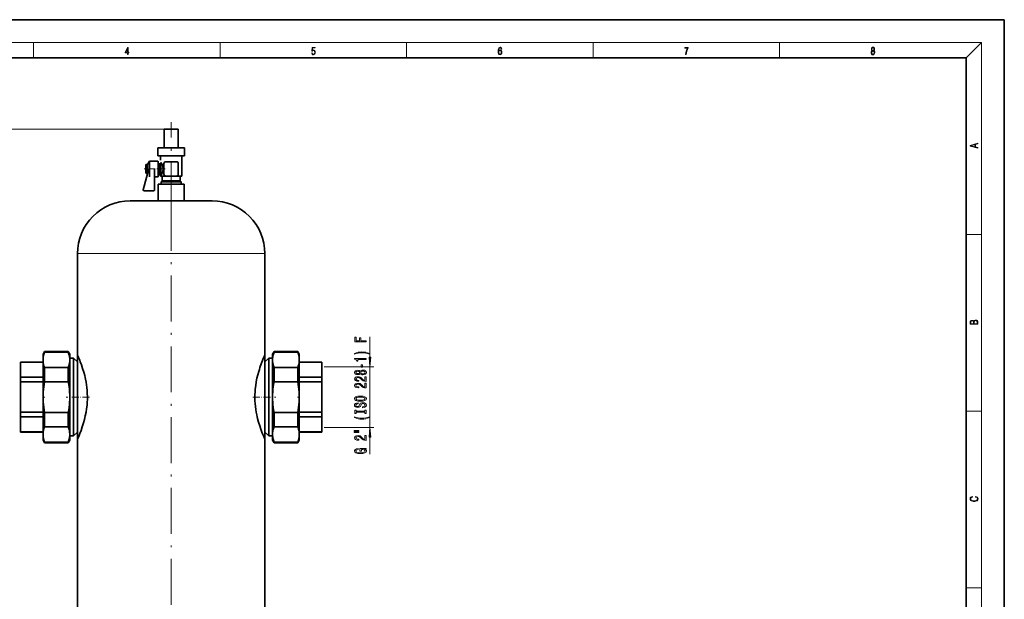
# Model space of a CAD drawing. Extents: x 0 to 420, y 0 to 297.
# Drawn here: x 163 to 420, y 146 to 297 of the extents above; entities that cross this region are included whole.
import ezdxf

# ---------------------------------------------------------------- set-up
doc = ezdxf.new("R2010")
doc.units = 0
doc.linetypes.add('DASHDOT', pattern=[18.5, 12, -3, 0.5, -3])

msp = doc.modelspace()

# ---------------------------------------------------------------- linework, layer by layer
at = {"color": 7, "lineweight": 35}
for p, q in [((210, 297), (0, 297)), ((420, 297), (210, 297)), ((420, 0), (420, 297)), ((410, 287), (20, 287)), ((410, 10), (410, 287)), ((200.36969, 263.526428), (200.36969, 268.377563)), ((204.019684, 268.377563), (200.36969, 268.377563)), ((204.019684, 268.377563), (204.019684, 263.526428)), ((198.694687, 261.401428), (198.694687, 263.526428)), ((205.694687, 263.526428), (198.694687, 263.526428)), ((205.694687, 263.526428), (205.694687, 261.401428)), ((196.028427, 259.126434), (196.569687, 260.063934)), ((196.569687, 260.063934), (196.569687, 256.332825)), ((196.569687, 260.063934), (198.694687, 260.063934)), ((198.694687, 261.401428), (205.694687, 261.401428)), ((198.819687, 255.938934), (198.819687, 260.063934)), ((199.444687, 260.251434), (199.444687, 261.401428)), ((204.944687, 261.401428), (204.944687, 256.126434)), ((196.360397, 258.001434), (194.904007, 252.566132)), ((195.569687, 259.126434), (195.569687, 256.876434)), ((195.569687, 259.126434), (196.028427, 259.126434)), ((196.028427, 257.091309), (196.028427, 259.126434)), ((197.819687, 258.001434), (197.819687, 252.501434)), ((199.194687, 256.787903), (199.194687, 259.499756)), ((199.507187, 259.717621), (199.507187, 256.535095)), ((200.319687, 256.626434), (200.319687, 259.376434)), ((200.819687, 259.876434), (203.569687, 259.876434)), ((204.069687, 259.376434), (204.069687, 256.626434)), ((196.028427, 256.876434), (195.569687, 256.876434)), ((196.028427, 256.876434), (196.028427, 257.091309)), ((196.049271, 256.840332), (196.028427, 256.876434)), ((196.569687, 256.332825), (196.569687, 255.938934)), ((198.819687, 255.938934), (197.819687, 255.938934)), ((199.194687, 256.501434), (198.819687, 256.501434)), ((199.194687, 256.501434), (199.194687, 256.787903)), ((199.444687, 256.251434), (199.194687, 256.501434)), ((199.444687, 256.126434), (199.444687, 256.251434)), ((199.444687, 256.126434), (204.944687, 256.126434)), ((199.507187, 256.535095), (199.507187, 256.285248)), ((199.582184, 254.626434), (199.819687, 254.863937)), ((199.819687, 254.863937), (199.819687, 256.126434)), ((199.819687, 254.863937), (200.27327, 254.863937)), ((200.27327, 254.863937), (204.569687, 254.863937)), ((203.569687, 256.126434), (200.819687, 256.126434)), ((204.569687, 256.126434), (204.569687, 254.863937)), ((204.569687, 254.863937), (204.80719, 254.626434)), ((198.819687, 249.626434), (198.819687, 254.001434)), ((205.569687, 254.001434), (198.819687, 254.001434)), ((199.582184, 254.001434), (199.582184, 254.626434)), ((200.081131, 254.626434), (199.582184, 254.626434)), ((204.80719, 254.626434), (200.081131, 254.626434)), ((204.80719, 254.626434), (204.80719, 254.001434)), ((205.569687, 254.001434), (205.569687, 249.626434)), ((197.569687, 252.251434), (195.145493, 252.251434)), ((212.946823, 249.626434), (191.442551, 249.626434)), ((177.694687, 209.376434), (177.694687, 235.876434)), ((226.694687, 235.876434), (226.694687, 209.376434)), ((168.694687, 209.626434), (169.091614, 210.313934)), ((168.694687, 209.626434), (168.694687, 208.119217)), ((169.091614, 210.313934), (169.091614, 210.115555)), ((175.29776, 210.313934), (169.091614, 210.313934)), ((169.091614, 210.115555), (175.29776, 210.115555)), ((175.29776, 210.115555), (175.29776, 210.313934)), ((175.29776, 210.313934), (175.694687, 209.626434)), ((175.694687, 208.119217), (175.694687, 209.626434)), ((175.694687, 208.546432), (176.694687, 208.546432)), ((176.694687, 190.148743), (176.694687, 208.546432)), ((176.694687, 208.546432), (177.694687, 207.546432)), ((177.694687, 209.376434), (177.694687, 187.376434)), ((226.694687, 187.376434), (226.694687, 209.376434)), ((226.694687, 207.546432), (227.694687, 208.546432)), ((227.694687, 208.546432), (228.694687, 208.546432)), ((227.694687, 208.546432), (227.694687, 190.148743)), ((228.694687, 209.626434), (229.091614, 210.313934)), ((228.694687, 209.626434), (228.694687, 208.119217)), ((229.091614, 210.313934), (229.091614, 210.115555)), ((229.091614, 210.313934), (235.29776, 210.313934)), ((229.091614, 210.115555), (235.29776, 210.115555)), ((235.29776, 210.115555), (235.29776, 210.313934)), ((235.29776, 210.313934), (235.694687, 209.626434)), ((235.694687, 208.119217), (235.694687, 209.626434)), ((162.819687, 207.526428), (162.819687, 207.499786)), ((168.694687, 207.526428), (162.819687, 207.526428)), ((162.819687, 207.499786), (162.819687, 203.542511)), ((162.819687, 207.499786), (168.694687, 207.499786)), ((168.694687, 208.119217), (168.694687, 198.376434)), ((175.29776, 206.122894), (169.091614, 206.122894)), ((169.091614, 206.122894), (169.091614, 202.36911)), ((175.29776, 202.36911), (175.29776, 206.122894)), ((175.694687, 198.376434), (175.694687, 208.119217)), ((228.694687, 208.119217), (228.694687, 198.376434)), ((235.29776, 206.122894), (229.091614, 206.122894)), ((229.091614, 206.122894), (229.091614, 202.36911)), ((235.29776, 202.36911), (235.29776, 206.122894)), ((235.694687, 198.376434), (235.694687, 208.119217)), ((235.694687, 207.526428), (241.569687, 207.526428)), ((235.694687, 207.499786), (241.569687, 207.499786)), ((241.569687, 207.499786), (241.569687, 207.526428)), ((241.569687, 207.499786), (241.569687, 203.542511)), ((162.819687, 203.542511), (162.819687, 202.33371)), ((168.694687, 203.542511), (162.819687, 203.542511)), ((241.569687, 203.542511), (235.694687, 203.542511)), ((241.569687, 202.33371), (241.569687, 203.542511)), ((162.819687, 194.419159), (162.819687, 202.33371)), ((162.819687, 202.33371), (168.694687, 202.33371)), ((169.091614, 202.36911), (175.29776, 202.36911)), ((229.091614, 202.36911), (235.29776, 202.36911)), ((235.694687, 202.33371), (241.569687, 202.33371)), ((241.569687, 194.419159), (241.569687, 202.33371)), ((168.694687, 198.376434), (168.694687, 189.274994)), ((175.694687, 189.274994), (175.694687, 198.376434)), ((228.694687, 198.376434), (228.694687, 189.274994)), ((235.694687, 189.274994), (235.694687, 198.376434)), ((162.819687, 194.419159), (162.819687, 193.210358)), ((168.694687, 194.419159), (162.819687, 194.419159)), ((162.819687, 189.253082), (162.819687, 193.210358)), ((162.819687, 193.210358), (168.694687, 193.210358)), ((169.091614, 194.383759), (169.091614, 190.629974)), ((175.29776, 194.383759), (169.091614, 194.383759)), ((175.29776, 190.629974), (175.29776, 194.383759)), ((235.29776, 194.383759), (229.091614, 194.383759)), ((229.091614, 194.383759), (229.091614, 190.629974)), ((235.29776, 190.629974), (235.29776, 194.383759)), ((241.569687, 194.419159), (235.694687, 194.419159)), ((235.694687, 193.210358), (241.569687, 193.210358)), ((241.569687, 193.210358), (241.569687, 194.419159)), ((241.569687, 193.210358), (241.569687, 189.253082)), ((169.091614, 190.629974), (175.29776, 190.629974)), ((229.091614, 190.629974), (235.29776, 190.629974)), ((162.819687, 189.253082), (162.819687, 189.22644)), ((168.694687, 189.253082), (162.819687, 189.253082)), ((168.694687, 189.22644), (162.819687, 189.22644)), ((168.694687, 189.274994), (168.694687, 188.633652)), ((168.694687, 188.633652), (168.694687, 187.126434)), ((175.694687, 188.633652), (175.694687, 189.274994)), ((175.694687, 187.126434), (175.694687, 188.633652)), ((176.694687, 188.206436), (175.694687, 188.206436)), ((176.694687, 188.206436), (176.694687, 190.148743)), ((177.694687, 189.206436), (176.694687, 188.206436)), ((227.694687, 188.206436), (226.694687, 189.206436)), ((227.694687, 190.148743), (227.694687, 188.206436)), ((228.694687, 188.206436), (227.694687, 188.206436)), ((228.694687, 189.274994), (228.694687, 188.633652)), ((228.694687, 188.633652), (228.694687, 187.126434)), ((235.694687, 188.633652), (235.694687, 189.274994)), ((241.569687, 189.253082), (235.694687, 189.253082)), ((235.694687, 189.22644), (241.569687, 189.22644)), ((235.694687, 187.126434), (235.694687, 188.633652)), ((241.569687, 189.22644), (241.569687, 189.253082)), ((169.091614, 186.438934), (168.694687, 187.126434)), ((169.091614, 186.637314), (169.091614, 186.438934)), ((175.29776, 186.637314), (169.091614, 186.637314)), ((175.29776, 186.438934), (169.091614, 186.438934)), ((175.694687, 187.126434), (175.29776, 186.438934)), ((175.29776, 186.438934), (175.29776, 186.637314)), ((177.694687, 134.376434), (177.694687, 187.376434)), ((226.694687, 187.376434), (226.694687, 134.376434)), ((229.091614, 186.438934), (228.694687, 187.126434)), ((229.091614, 186.637314), (229.091614, 186.438934)), ((235.29776, 186.637314), (229.091614, 186.637314)), ((229.091614, 186.438934), (235.29776, 186.438934)), ((235.694687, 187.126434), (235.29776, 186.438934)), ((235.29776, 186.438934), (235.29776, 186.637314))]:
    msp.add_line(p, q, dxfattribs=at)
at = {"color": 7, "lineweight": 13}
for p, q in [((16, 291), (414, 291)), ((166.25, 287), (166.25, 291)), ((215, 287), (215, 291)), ((263.75, 287), (263.75, 291)), ((312.5, 287), (312.5, 291)), ((361.25, 287), (361.25, 291)), ((410, 287), (414, 291)), ((414, 6), (414, 291)), ((200.36969, 268.377563), (135.372391, 268.377563)), ((410, 240.833328), (414, 240.833328)), ((226.694687, 235.876434), (177.694687, 235.876434)), ((254.175674, 208.812012), (254.175674, 214.150879)), ((242.176666, 206.321518), (255.175674, 206.321518)), ((254.175674, 190.431351), (254.175674, 206.321518)), ((410, 194.666672), (414, 194.666672)), ((242.176666, 190.431351), (255.175674, 190.431351)), ((254.175674, 183.495972), (254.175674, 187.940857)), ((410, 148.5), (414, 148.5))]:
    msp.add_line(p, q, dxfattribs=at)
at = {"color": 7, "linetype": 'DASHDOT', "lineweight": 13}
for p, q in [((202.194687, 247.75119), (202.194687, 270.252686)), ((202.194687, 248.626434), (202.194687, 95.626434))]:
    msp.add_line(p, q, dxfattribs=at)
at = {"color": 7, "linetype": 'DASHDOT', "lineweight": 13, "ltscale": 0.136876}
msp.add_line((200.588333, 258.001434), (195.113312, 258.001434), dxfattribs=at)
at = {"color": 7, "linetype": 'DASHDOT', "lineweight": 13, "ltscale": 0.014917}
for p, q in [((168.547043, 198.376434), (169.143707, 198.376434)), ((235.842331, 198.376434), (235.245651, 198.376434))]:
    msp.add_line(p, q, dxfattribs=at)
at = {"color": 7, "linetype": 'DASHDOT', "lineweight": 13, "ltscale": 0.15121}
msp.add_line((180.839767, 198.376434), (174.791351, 198.376434), dxfattribs=at)
at = {"color": 7, "linetype": 'DASHDOT', "lineweight": 13, "ltscale": 0.151214}
msp.add_line((223.549469, 198.376434), (229.598038, 198.376434), dxfattribs=at)
at = {"color": 7, "lineweight": 13}
for points in [[(190.807846, 287.874939), (190.945541, 287.874939), (190.945541, 288.356171), (191.137482, 288.356171), (191.137482, 288.503601), (190.945541, 288.503601), (190.945541, 289.763672), (190.797424, 289.763672), (190.179901, 288.503601), (190.179901, 288.356171), (190.807846, 288.356171)], [(190.807846, 288.503601), (190.305069, 288.503601), (190.807846, 289.532806)], [(238.931976, 288.375641), (238.969543, 288.141968), (239.065506, 287.966736), (239.207367, 287.858246), (239.395126, 287.819305), (239.591232, 287.866608), (239.739349, 287.99176), (239.835327, 288.194824), (239.868698, 288.467438), (239.835327, 288.731689), (239.74353, 288.934753), (239.599579, 289.062714), (239.41391, 289.109985), (239.240753, 289.076599), (239.11557, 288.984802), (239.186508, 289.616241), (239.801941, 289.616241), (239.801941, 289.763672), (239.088455, 289.763672), (238.977875, 288.77063), (239.092621, 288.77063), (239.213623, 288.912506), (239.390961, 288.962555), (239.530731, 288.926392), (239.637131, 288.826263), (239.701797, 288.667694), (239.726837, 288.459076), (239.703888, 288.250458), (239.639221, 288.097473), (239.534912, 288.000122), (239.399292, 287.966736), (239.263687, 287.994537), (239.161469, 288.078003), (239.094711, 288.205963), (239.067581, 288.375641)], [(287.828033, 288.80957), (287.857239, 289.182312), (287.930267, 289.454926), (288.049164, 289.619019), (288.209808, 289.674652), (288.316223, 289.649628), (288.401733, 289.582855), (288.46225, 289.471588), (288.49353, 289.326965), (288.620789, 289.326965), (288.579071, 289.532806), (288.495636, 289.688568), (288.372528, 289.785919), (288.21817, 289.822083), (287.990753, 289.749756), (287.898956, 289.663544), (287.823853, 289.543915), (287.719543, 289.199005), (287.694519, 288.979248), (287.686157, 288.726135), (287.717468, 288.333923), (287.813446, 288.050171), (287.971985, 287.874939), (288.186859, 287.819305), (288.372528, 287.866608), (288.514404, 287.99176), (288.604126, 288.192047), (288.637482, 288.456299), (288.606201, 288.726135), (288.516479, 288.929169), (288.378815, 289.057129), (288.199371, 289.104431), (288.076294, 289.084961), (287.97406, 289.02655), (287.890625, 288.934753)], [(287.857239, 288.475769), (287.880188, 288.667694), (287.94696, 288.820709), (288.049164, 288.920837), (288.180603, 288.957001), (288.312042, 288.923615), (288.41217, 288.823486), (288.472687, 288.664917), (288.495636, 288.447968), (288.474762, 288.242126), (288.414276, 288.089111), (288.314117, 287.997345), (288.176422, 287.966736), (288.042908, 288.000122), (287.94278, 288.103027), (287.878113, 288.264374)], [(336.665649, 287.874939), (336.811707, 287.874939), (336.888885, 288.347809), (337.007812, 288.792877), (337.172607, 289.204559), (337.383331, 289.593994), (337.383331, 289.763672), (336.4758, 289.763672), (336.4758, 289.599548), (337.24353, 289.599548), (337.034912, 289.207336), (336.868011, 288.7901), (336.744934, 288.345032)], [(385.438599, 288.904144), (385.332214, 288.823486), (385.25293, 288.709442), (385.20285, 288.567566), (385.186157, 288.406219), (385.217468, 288.164215), (385.31134, 287.977875), (385.459473, 287.861023), (385.657654, 287.819305), (385.85376, 287.861023), (386.001892, 287.977875), (386.095764, 288.161438), (386.12915, 288.406219), (386.110382, 288.567566), (386.062378, 288.709442), (385.981018, 288.823486), (385.876709, 288.904144), (386.024841, 289.076599), (386.074921, 289.318604), (386.045685, 289.521667), (385.96225, 289.680237), (385.830811, 289.783142), (385.657654, 289.819305), (385.482422, 289.783142), (385.350983, 289.680237), (385.267548, 289.521667), (385.240417, 289.318604), (385.288391, 289.076599)], [(385.328033, 288.400665), (385.348907, 288.578705), (385.413574, 288.712219), (385.517883, 288.792877), (385.657654, 288.823486), (385.795349, 288.792877), (385.897583, 288.712219), (385.964325, 288.581482), (385.987274, 288.414581), (385.96225, 288.230988), (385.895477, 288.089111), (385.791168, 287.997345), (385.657654, 287.966736), (385.524139, 287.997345), (385.41983, 288.089111), (385.350983, 288.225433)], [(385.382263, 289.313049), (385.398956, 289.46048), (385.453217, 289.574524), (385.540833, 289.644073), (385.657654, 289.671875), (385.7724, 289.644073), (385.860016, 289.574524), (385.914276, 289.46048), (385.933044, 289.313049), (385.914276, 289.171173), (385.860016, 289.062714), (385.774475, 288.993164), (385.657654, 288.970917), (385.538757, 288.993164), (385.453217, 289.062714), (385.398956, 289.171173)], [(413.092773, 263.42276), (413.092773, 263.566711), (412.480804, 263.737793), (412.480804, 264.413727), (413.092773, 264.582703), (413.092773, 264.726654), (411.092773, 264.157104), (411.092773, 263.99231)], [(412.316681, 263.783691), (411.287476, 264.073669), (412.316681, 264.365753)], [(413.092773, 217.408401), (413.092773, 217.823563), (413.087219, 218.092682), (413.048279, 218.255402), (412.973175, 218.353455), (412.8591, 218.428574), (412.720032, 218.474457), (412.553131, 218.49115), (412.36676, 218.470291), (412.213776, 218.41188), (412.102509, 218.320084), (412.035736, 218.199081), (411.966217, 218.292969), (411.866058, 218.363892), (411.74646, 218.405624), (411.604584, 218.422302), (411.351471, 218.374329), (411.173431, 218.240799), (411.109467, 218.094772), (411.092773, 217.904922), (411.092773, 217.408401)], [(411.256897, 217.879883), (411.27359, 218.05513), (411.329224, 218.180298), (411.440491, 218.255402), (411.615723, 218.280441), (411.796539, 218.253326), (411.904999, 218.178223), (411.960632, 218.048874), (411.974548, 217.867371), (411.974548, 217.546097), (411.256897, 217.546097)], [(412.92865, 217.546097), (412.138672, 217.546097), (412.138672, 217.961258), (412.166473, 218.128143), (412.241577, 218.251236), (412.369537, 218.324249), (412.5448, 218.349289), (412.733948, 218.324249), (412.850769, 218.251236), (412.911957, 218.128143), (412.92865, 217.950821)], [(253.175674, 212.83844), (253.175674, 213.079651), (251.796707, 213.079651), (251.796707, 213.83699), (251.437927, 213.83699), (251.437927, 213.079651), (250.538788, 213.079651), (250.538788, 214.010773), (250.175674, 214.010773), (250.175674, 212.83844)], [(254.009964, 209.76062), (253.53447, 209.947372), (253.063278, 210.079651), (252.574814, 210.157455), (252.056076, 210.183395), (251.541672, 210.157455), (251.048874, 210.079651), (250.577698, 209.947372), (250.102188, 209.76062), (250.102188, 209.597229), (250.560394, 209.742462), (251.044556, 209.846222), (251.54599, 209.908463), (252.056076, 209.931808), (252.566162, 209.908463), (253.07193, 209.846222), (253.551758, 209.739868), (254.009964, 209.597229)], [(253.957794, 208.812012), (254.175674, 206.321518), (254.393555, 208.812012)], [(253.175674, 208.189301), (253.175674, 208.425323), (250.154053, 208.425323), (250.154053, 208.248962), (250.417755, 208.202271), (250.594986, 208.108902), (250.69873, 207.966248), (250.733307, 207.769135), (251.040222, 207.769135), (251.040222, 208.189301)], [(252.18576, 206.210785), (252.18576, 206.83844), (251.844269, 206.83844), (251.844269, 206.210785)], [(251.55896, 204.491608), (251.679993, 204.359344), (251.848587, 204.268555), (252.060394, 204.211502), (252.315445, 204.193344), (252.700165, 204.234848), (252.998444, 204.354156), (253.188644, 204.548676), (253.262131, 204.813232), (253.188644, 205.075195), (252.998444, 205.269714), (252.700165, 205.389023), (252.315445, 205.433105), (252.060394, 205.412369), (251.848587, 205.35791), (251.679993, 205.264526), (251.55896, 205.134842), (251.455215, 205.238586), (251.312561, 205.311218), (251.139648, 205.355316), (250.927841, 205.370865), (250.620911, 205.329376), (250.374527, 205.220428), (250.214584, 205.044067), (250.154053, 204.813232), (250.214584, 204.579803), (250.374527, 204.403442), (250.620911, 204.291901), (250.927841, 204.252991), (251.139648, 204.265961), (251.312561, 204.310059)], [(253.175674, 202.468994), (253.175674, 203.706177), (252.803925, 203.706177), (252.803925, 202.728363), (252.600739, 202.782837), (252.432159, 202.876205), (252.125244, 203.164093), (251.99556, 203.317123), (251.809677, 203.488312), (251.593536, 203.610199), (251.338501, 203.680237), (251.048874, 203.706177), (250.68576, 203.662079), (250.400452, 203.540176), (250.218903, 203.353439), (250.154053, 203.112228), (250.227539, 202.863235), (250.430725, 202.673889), (250.754929, 202.552002), (251.182877, 202.510498), (251.243393, 202.510498), (251.243393, 202.746521), (251.208817, 202.746521), (250.914871, 202.769867), (250.69873, 202.83989), (250.560394, 202.951416), (250.512848, 203.099258), (250.556076, 203.249695), (250.664154, 203.361206), (250.832733, 203.433838), (251.044556, 203.459778), (251.243393, 203.44162), (251.411987, 203.392334), (251.55896, 203.309341), (251.688644, 203.195221), (251.826965, 203.042206), (252.094986, 202.788025), (252.38028, 202.609055), (252.726105, 202.502716), (253.162704, 202.468994)], [(250.962418, 204.49939), (250.772217, 204.520142), (250.625244, 204.582397), (250.534454, 204.680954), (250.499878, 204.813232), (250.534454, 204.942917), (250.625244, 205.041473), (250.772217, 205.103729), (250.962418, 205.127075), (251.156952, 205.103729), (251.308243, 205.041473), (251.407654, 204.942917), (251.437927, 204.813232), (251.403336, 204.680954), (251.308243, 204.582397), (251.156952, 204.520142)], [(252.306793, 204.442337), (252.077698, 204.465683), (251.904785, 204.540894), (251.792389, 204.657608), (251.753479, 204.813232), (251.792389, 204.966248), (251.904785, 205.082977), (252.077698, 205.158188), (252.306793, 205.184128), (252.553192, 205.158188), (252.739075, 205.082977), (252.860107, 204.966248), (252.899017, 204.813232), (252.860107, 204.657608), (252.739075, 204.540894), (252.553192, 204.465683)], [(253.175674, 200.757629), (253.175674, 201.994797), (252.803925, 201.994797), (252.803925, 201.016983), (252.600739, 201.071442), (252.432159, 201.164825), (252.125244, 201.452728), (251.99556, 201.605743), (251.809677, 201.776917), (251.593536, 201.898834), (251.338501, 201.968857), (251.048874, 201.994797), (250.68576, 201.950699), (250.400452, 201.828796), (250.218903, 201.642059), (250.154053, 201.400848), (250.227539, 201.151855), (250.430725, 200.962524), (250.754929, 200.840607), (251.182877, 200.799118), (251.243393, 200.799118), (251.243393, 201.035141), (251.208817, 201.035141), (250.914871, 201.058472), (250.69873, 201.12851), (250.560394, 201.240036), (250.512848, 201.387878), (250.556076, 201.5383), (250.664154, 201.649841), (250.832733, 201.722458), (251.044556, 201.748398), (251.243393, 201.73024), (251.411987, 201.680969), (251.55896, 201.597961), (251.688644, 201.483841), (251.826965, 201.330811), (252.094986, 201.07663), (252.38028, 200.897675), (252.726105, 200.791336), (253.162704, 200.757629)], [(251.675674, 197.301147), (252.350021, 197.347824), (252.847137, 197.482697), (253.154053, 197.69278), (253.257812, 197.967712), (253.154053, 198.240051), (252.847137, 198.452728), (252.350021, 198.584991), (251.675674, 198.634277), (251.005646, 198.584991), (250.733307, 198.527939), (250.50853, 198.452728), (250.201614, 198.240051), (250.12381, 198.110352), (250.093536, 197.967712), (250.201614, 197.690186), (250.504211, 197.480103), (251.001328, 197.347824)], [(251.675674, 197.55014), (251.152618, 197.578659), (250.767899, 197.664246), (250.534454, 197.796539), (250.452332, 197.967712), (250.534454, 198.136292), (250.772217, 198.268585), (251.156952, 198.354156), (251.675674, 198.385284), (252.19873, 198.354156), (252.58345, 198.268585), (252.816879, 198.136292), (252.894699, 197.967712), (252.816879, 197.796539), (252.58345, 197.664246), (252.203049, 197.578659)], [(252.18576, 195.846527), (252.18576, 195.610504), (252.643982, 195.662384), (252.981155, 195.792068), (253.184326, 195.991776), (253.257812, 196.26152), (253.188644, 196.528656), (252.998444, 196.728378), (252.700165, 196.855469), (252.306793, 196.902161), (251.952332, 196.863251), (251.723221, 196.754303), (251.57193, 196.577942), (251.459534, 196.341919), (251.377411, 196.139618), (251.282303, 196.007339), (251.143982, 195.932129), (250.927841, 195.908783), (250.733307, 195.932129), (250.586334, 195.999557), (250.486908, 196.103302), (250.452332, 196.245956), (250.49556, 196.391205), (250.612274, 196.505325), (250.806793, 196.580536), (251.070496, 196.616852), (251.070496, 196.852875), (251.061844, 196.852875), (250.655502, 196.811371), (250.352905, 196.689484), (250.162704, 196.497543), (250.09787, 196.238174), (250.162704, 196.004745), (250.344269, 195.823181), (250.625244, 195.706482), (250.988358, 195.664978), (251.312561, 195.6987), (251.53302, 195.797256), (251.679993, 195.952881), (251.792389, 196.165558), (251.891815, 196.375641), (251.986908, 196.533844), (252.125244, 196.629822), (252.350021, 196.663544), (252.579132, 196.632416), (252.752045, 196.552002), (252.860107, 196.430115), (252.894699, 196.271896), (252.847137, 196.09552), (252.708817, 195.960663), (252.484039, 195.875061)], [(254.009964, 193.022919), (254.009964, 193.18631), (253.551758, 193.038467), (253.07193, 192.934723), (252.566162, 192.869873), (252.056076, 192.849136), (251.54599, 192.869873), (251.044556, 192.934723), (250.560394, 193.038467), (250.102188, 193.18631), (250.102188, 193.022919), (250.577698, 192.833572), (251.048874, 192.701294), (251.541672, 192.623474), (252.056076, 192.600143), (252.574814, 192.623474), (253.063278, 192.701294), (253.53447, 192.833572)], [(252.812561, 194.425644), (252.812561, 194.093658), (253.175674, 194.093658), (253.175674, 194.996246), (252.812561, 194.996246), (252.812561, 194.664261), (250.538788, 194.664261), (250.538788, 194.996246), (250.175674, 194.996246), (250.175674, 194.093658), (250.538788, 194.093658), (250.538788, 194.425644)], [(250.067596, 189.511963), (251.243393, 189.511963), (251.243393, 189.68573), (250.067596, 189.68573)], [(250.067596, 189.13588), (251.243393, 189.13588), (251.243393, 189.312256), (250.067596, 189.312256)], [(253.175674, 187.066574), (253.175674, 188.303757), (252.803925, 188.303757), (252.803925, 187.325943), (252.600739, 187.380402), (252.432159, 187.473785), (252.125244, 187.761688), (251.99556, 187.914703), (251.809677, 188.085876), (251.593536, 188.207794), (251.338501, 188.277817), (251.048874, 188.303757), (250.68576, 188.259659), (250.400452, 188.137756), (250.218903, 187.951019), (250.154053, 187.709808), (250.227539, 187.460815), (250.430725, 187.271484), (250.754929, 187.149567), (251.182877, 187.108078), (251.243393, 187.108078), (251.243393, 187.344101), (251.208817, 187.344101), (250.914871, 187.367447), (250.69873, 187.437469), (250.560394, 187.548996), (250.512848, 187.696838), (250.556076, 187.84726), (250.664154, 187.958801), (250.832733, 188.031418), (251.044556, 188.057358), (251.243393, 188.0392), (251.411987, 187.989929), (251.55896, 187.906921), (251.688644, 187.792801), (251.826965, 187.639771), (252.094986, 187.38559), (252.38028, 187.206635), (252.726105, 187.100296), (253.162704, 187.066574)], [(254.393555, 187.940857), (254.175674, 190.431351), (253.957794, 187.940857)], [(252.773651, 184.751312), (253.175674, 184.795395), (253.175674, 184.925079), (251.554642, 184.925079), (251.554642, 184.26889), (251.922073, 184.26889), (251.922073, 184.673492), (251.948013, 184.673492), (252.345703, 184.642365), (252.639648, 184.559372), (252.825531, 184.432281), (252.886047, 184.274078), (252.808243, 184.097702), (252.574814, 183.960236), (252.190079, 183.872055), (251.662704, 183.840927), (251.139648, 183.869461), (250.754929, 183.957642), (250.5215, 184.097702), (250.439362, 184.287033), (250.48259, 184.416718), (250.603638, 184.523056), (250.806793, 184.600876), (251.079132, 184.644958), (251.079132, 184.901733), (250.664154, 184.834305), (250.352905, 184.707214), (250.162704, 184.528244), (250.093536, 184.302597), (250.201614, 184.006927), (250.517181, 183.783875), (251.014282, 183.64122), (251.675674, 183.591934), (252.341385, 183.64122), (252.838501, 183.783875), (253.154053, 183.993958), (253.257812, 184.258514), (253.223221, 184.406342), (253.136765, 184.53862), (252.985474, 184.65274)], [(412.439087, 172.234772), (412.669952, 172.193054), (412.842438, 172.099167), (412.94812, 171.959396), (412.984283, 171.779984), (412.925873, 171.563004), (412.753418, 171.400284), (412.469696, 171.295975), (412.085815, 171.260513), (411.70752, 171.295975), (411.432129, 171.398193), (411.262451, 171.558838), (411.204041, 171.775803), (411.237427, 171.946884), (411.332001, 172.082489), (411.482208, 172.176361), (411.67691, 172.220169), (411.67691, 172.355774), (411.415436, 172.30571), (411.215179, 172.186798), (411.087219, 172.007385), (411.039917, 171.775803), (411.112244, 171.504593), (411.198486, 171.391937), (411.318085, 171.295975), (411.646332, 171.164536), (411.85495, 171.129074), (412.088593, 171.118637), (412.32782, 171.129074), (412.536438, 171.164536), (412.870239, 171.293884), (413.078857, 171.500427), (413.148407, 171.771637), (413.098328, 172.011551), (412.962036, 172.195145), (412.739502, 172.316147), (412.439087, 172.370377)]]:
    msp.add_lwpolyline(points, close=True, dxfattribs=at)
at = {"color": 7, "lineweight": 35}
for points in [[(199.507172, 259.717621), (199.695984, 259.403748), (199.830826, 259.14624), (199.908417, 258.976013), (199.979187, 258.795837), (200.058655, 258.535706), (200.110016, 258.262299), (200.125641, 258.060547), (200.121567, 257.859253), (200.098236, 257.658691), (200.062927, 257.484528), (200.015839, 257.315765), (199.954865, 257.141479), (199.886032, 256.975403), (199.780045, 256.755127), (199.707611, 256.619995), (199.570953, 256.387115), (199.507172, 256.285248)], [(168.694687, 208.119217), (168.706024, 208.455078), (168.740662, 208.790527), (168.797607, 209.124756), (168.853729, 209.371857), (168.921112, 209.617798), (169.000977, 209.867325), (169.091614, 210.115555)], [(175.29776, 210.115555), (175.388397, 209.867325), (175.468262, 209.617798), (175.53566, 209.371857), (175.591766, 209.124756), (175.648712, 208.790527), (175.68335, 208.455078), (175.694687, 208.119217)], [(177.694687, 209.376434), (177.695129, 209.375854), (177.698669, 209.36853), (177.988968, 208.703751), (178.282669, 207.995972), (178.448944, 207.575089), (178.749359, 206.769073), (179.053268, 205.878235), (179.345856, 204.92012), (179.594894, 203.988876), (179.709427, 203.50827), (179.816025, 203.019073), (179.953247, 202.30481), (180.070007, 201.577789), (180.16478, 200.838531), (180.236694, 200.079926), (180.282745, 199.315125), (180.302063, 198.551025), (180.294846, 197.786163), (180.261108, 197.023499), (180.201324, 196.265884), (180.091431, 195.326889), (179.945587, 194.404953), (179.757996, 193.461792), (179.540359, 192.548264), (179.299194, 191.6716), (179.138824, 191.142853), (178.973831, 190.633057), (178.639099, 189.680511), (178.316071, 188.840149), (178.104904, 188.323578), (177.789734, 187.589447), (177.695892, 187.37851), (177.694687, 187.376434)], [(226.694687, 187.376434), (226.694244, 187.377014), (226.690704, 187.384338), (226.400406, 188.049118), (226.106705, 188.756897), (225.94043, 189.17778), (225.640015, 189.983795), (225.336105, 190.874634), (225.043518, 191.832748), (224.794479, 192.763992), (224.679947, 193.244598), (224.573349, 193.733795), (224.436127, 194.448059), (224.319366, 195.175079), (224.224594, 195.914337), (224.152679, 196.672943), (224.106628, 197.437744), (224.087311, 198.201843), (224.094528, 198.966705), (224.128265, 199.72937), (224.188049, 200.486984), (224.297943, 201.42598), (224.443787, 202.347916), (224.631378, 203.291077), (224.849014, 204.204605), (225.090179, 205.081268), (225.250549, 205.610016), (225.415543, 206.119812), (225.750275, 207.072357), (226.073303, 207.91272), (226.28447, 208.429291), (226.59964, 209.163422), (226.693481, 209.374359), (226.694687, 209.376434)], [(228.694687, 208.119217), (228.706024, 208.455078), (228.740662, 208.790527), (228.797607, 209.124756), (228.853714, 209.371857), (228.921112, 209.617798), (229.000977, 209.867325), (229.091614, 210.115555)], [(235.29776, 210.115555), (235.388397, 209.867325), (235.468262, 209.617798), (235.535645, 209.371857), (235.591766, 209.124756), (235.648712, 208.790527), (235.68335, 208.455078), (235.694687, 208.119217)], [(169.091614, 206.122894), (168.952896, 206.516068), (168.842041, 206.913727), (168.760818, 207.313828), (168.711105, 207.715576), (168.694687, 208.119217)], [(175.694687, 208.119217), (175.678268, 207.715576), (175.628555, 207.313828), (175.547333, 206.913727), (175.436478, 206.516068), (175.29776, 206.122894)], [(229.091614, 206.122894), (228.952896, 206.516068), (228.842041, 206.913727), (228.760818, 207.313828), (228.711105, 207.715576), (228.694687, 208.119217)], [(235.694687, 208.119217), (235.678268, 207.715576), (235.628555, 207.313828), (235.547333, 206.913727), (235.436478, 206.516068), (235.29776, 206.122894)], [(168.694687, 198.376434), (168.705551, 199.034851), (168.738831, 199.692413), (168.794189, 200.353973), (168.870605, 201.013489), (168.970825, 201.693024), (169.091614, 202.36911)], [(175.29776, 202.36911), (175.418594, 201.69281), (175.518829, 201.013062), (175.595215, 200.353546), (175.650574, 199.691986), (175.683838, 199.034637), (175.694687, 198.376434)], [(228.694687, 198.376434), (228.705551, 199.034851), (228.738831, 199.692413), (228.794205, 200.353973), (228.87059, 201.013489), (228.970825, 201.693024), (229.091614, 202.36911)], [(235.29776, 202.36911), (235.418594, 201.69281), (235.518829, 201.013062), (235.595215, 200.353546), (235.650574, 199.691986), (235.683838, 199.034637), (235.694687, 198.376434)], [(169.091614, 194.383759), (168.970779, 195.060059), (168.870544, 195.739807), (168.794159, 196.399323), (168.7388, 197.060883), (168.705536, 197.718231), (168.694687, 198.376434)], [(175.694687, 198.376434), (175.683823, 197.718018), (175.650543, 197.060455), (175.595169, 196.398895), (175.518784, 195.73938), (175.418549, 195.059845), (175.29776, 194.383759)], [(229.091614, 194.383759), (228.970779, 195.060059), (228.870544, 195.739807), (228.794159, 196.399323), (228.7388, 197.060883), (228.705536, 197.718231), (228.694687, 198.376434)], [(235.694687, 198.376434), (235.683823, 197.718018), (235.650543, 197.060455), (235.595184, 196.398895), (235.518768, 195.73938), (235.418549, 195.059845), (235.29776, 194.383759)], [(168.731964, 189.234451), (168.764923, 189.46283), (168.808228, 189.690186), (168.86496, 189.930237), (168.932312, 190.16925), (169.091614, 190.629974)], [(175.29776, 190.629974), (175.457062, 190.16925), (175.524414, 189.930237), (175.581146, 189.690201), (175.624451, 189.46283), (175.65741, 189.234451)], [(228.731964, 189.234451), (228.764923, 189.46283), (228.808228, 189.690186), (228.86496, 189.930237), (228.932312, 190.16925), (229.091614, 190.629974)], [(235.29776, 190.629974), (235.457062, 190.16925), (235.524414, 189.930237), (235.581146, 189.690201), (235.624451, 189.46283), (235.65741, 189.234451)], [(169.091614, 186.637314), (169.000977, 186.885544), (168.921112, 187.135071), (168.853729, 187.381012), (168.797607, 187.628113), (168.740662, 187.962341), (168.706024, 188.297791), (168.694687, 188.633652)], [(175.694687, 188.633652), (175.68335, 188.297791), (175.648712, 187.962341), (175.591766, 187.628113), (175.53566, 187.381012), (175.468262, 187.135071), (175.388397, 186.885544), (175.29776, 186.637314)], [(229.091614, 186.637314), (229.000977, 186.885544), (228.921112, 187.135071), (228.853714, 187.381012), (228.797607, 187.628113), (228.740662, 187.962341), (228.706024, 188.297791), (228.694687, 188.633652)], [(235.694687, 188.633652), (235.68335, 188.297791), (235.648712, 187.962341), (235.591766, 187.628113), (235.535645, 187.381012), (235.468262, 187.135071), (235.388397, 186.885544), (235.29776, 186.637314)]]:
    msp.add_lwpolyline(points, dxfattribs=at)
for centre, radius, start, end in [((200.819687, 259.376434), 0.5, 90.000003, 179.999995), ((203.569687, 259.376434), 0.5, 360, 90.000003), ((200.17215, 254.98114), 1.463844, 117.01726, 119.798349), ((200.819687, 256.626434), 0.5, 180.000005, 269.999997), ((203.569687, 256.626434), 0.5, 269.999997, 360), ((195.145493, 252.501434), 0.25, 164.999994, 269.999997), ((197.569687, 252.501434), 0.25, 269.999997, 0), ((191.444687, 235.876434), 13.75, 90.000003, 180.000005), ((212.944687, 235.876434), 13.75, 0, 90.000003), ((173.524277, 188.636017), 4.829561, 172.882087, 180.028067), ((170.865082, 188.636017), 4.829568, 359.971931, 7.117916), ((233.524277, 188.636017), 4.829561, 172.882087, 180.028067), ((230.865082, 188.636017), 4.829568, 359.971931, 7.117916)]:
    msp.add_arc(centre, radius, start, end, dxfattribs=at)
at = {"color": 7, "lineweight": 13}
for points in [[(253.957794, 208.812012), (254.175674, 206.321518), (253.957794, 208.812012), (254.393555, 208.812012)], [(254.393555, 187.940857), (254.175674, 190.431351), (254.393555, 187.940857), (253.957794, 187.940857)]]:
    msp.add_solid(points, dxfattribs=at)

doc.saveas('drawing.dxf')
